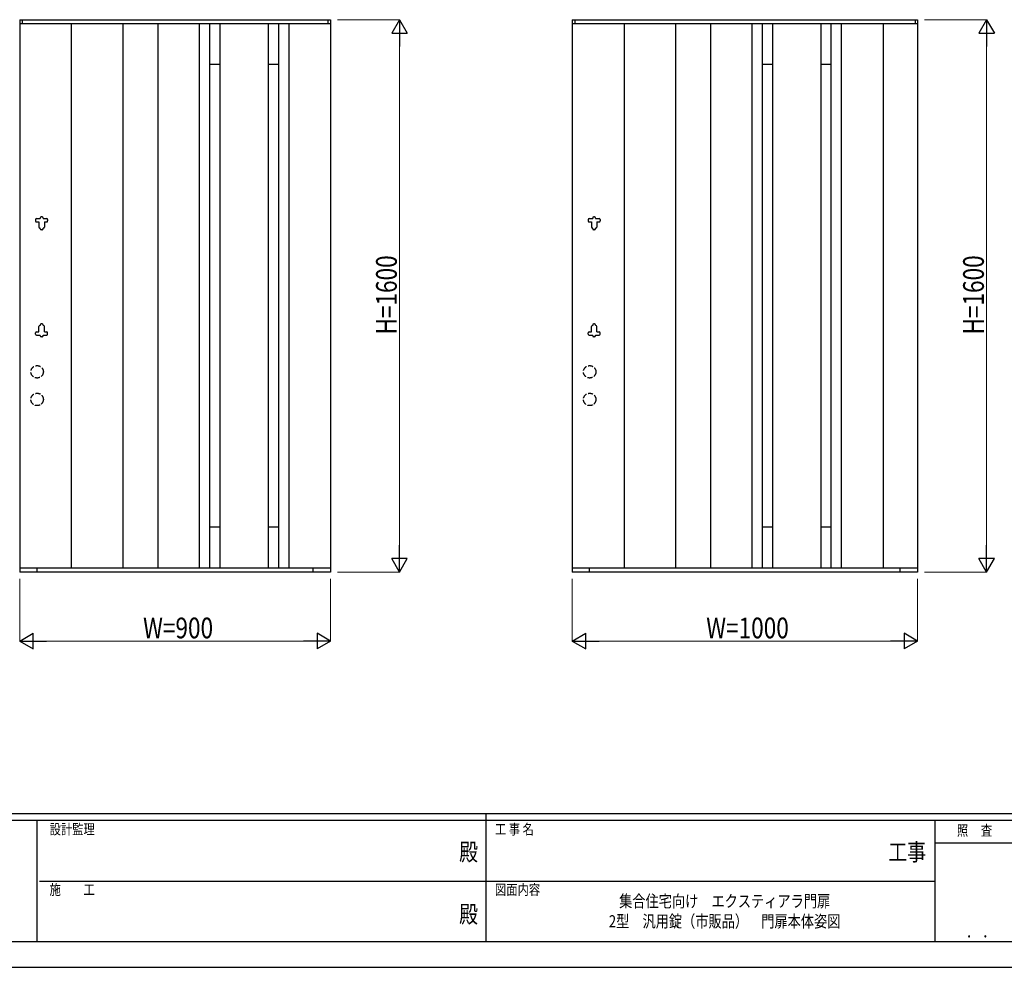
# Model space of a CAD drawing. Units: millimetres. Extents: x 0 to 8410, y 0 to 5940.
# Drawn here: x 2850 to 5701, y 0 to 2745 of the extents above; entities that cross this region are included whole.
import ezdxf
from ezdxf.enums import TextEntityAlignment as Align

# ---------------------------------------------------------------- set-up
doc = ezdxf.new("R2010")
doc.units = ezdxf.units.MM
doc.header["$PDSIZE"] = 0.05
doc.linetypes.add('YHIDDEN_1', pattern=[4, 3, -1])
for name, color, linetype, lineweight in [('USER1', 3, 'Continuous', 13), ('YKK_A1', 4, 'Continuous', 30), ('YKK_D', 6, 'Continuous', 13), ('YKK_ZWAK', 7, 'Continuous', 30)]:
    doc.layers.add(name, color=color, linetype=linetype, lineweight=lineweight)
doc.styles.add('text-b', font='extslim2.shx', dxfattribs={"width": 0.8, "bigfont": 'extfont2.shx'})

msp = doc.modelspace()

# ---------------------------------------------------------------- linework, layer by layer
at = {"layer": 'YKK_A1'}
for p, q in [((2850.02413285, 2744.99991666), (3750.02414626, 2744.99991666)), ((2850.02413285, 2744.99991666), (2850.02413285, 1989.99991706)), ((2857.32413296, 2744.99991666), (2857.32413296, 2733.99991648)), ((3742.72414615, 2744.99991666), (3742.72414615, 2733.99991648)), ((3750.02414626, 2744.99991666), (3750.02414626, 1144.99989579)), ((4450.02414626, 2744.99997914), (5450.02416116, 2744.99997914)), ((4450.02414626, 2744.99997914), (4450.02414626, 1989.99997955)), ((4457.32414637, 2744.99997914), (4457.32414637, 2733.99997896)), ((5442.72416105, 2744.99997914), (5442.72416105, 2733.99997896)), ((5450.02416116, 2744.99997914), (5450.02416116, 1144.99995828)), ((2850.02413285, 2733.99991648), (3750.02414626, 2733.99991648)), ((3000.02413508, 1155.99989597), (3000.02413508, 2733.99991648)), ((3150.02413732, 1155.99989597), (3150.02413732, 2733.99991648)), ((3250.02413881, 2733.99991648), (3250.02413881, 1155.99989597)), ((3370.02414059, 2733.99991648), (3370.02414059, 1155.99989597)), ((3400.02414104, 2733.99991648), (3400.02414104, 1155.99989597)), ((3430.02414149, 2733.99991648), (3430.02414149, 1155.99989597)), ((3570.02414358, 2733.99991648), (3570.02414358, 1155.99989597)), ((3600.02414402, 1155.99989597), (3600.02414402, 2733.99991648)), ((3630.02414447, 1155.99989597), (3630.02414447, 2733.99991648)), ((4450.02414626, 2733.99997896), (5450.02416116, 2733.99997896)), ((4600.02414849, 2733.99997896), (4600.02414849, 1155.99995846)), ((4750.02415073, 1155.99995846), (4750.02415073, 2733.99997896)), ((4850.02415222, 2733.99997896), (4850.02415222, 1155.99995846)), ((4970.02415401, 2733.99997896), (4970.02415401, 1155.99995846)), ((5000.02415445, 2733.99997896), (5000.02415445, 1155.99995846)), ((5030.0241549, 2733.99997896), (5030.0241549, 1155.99995846)), ((5170.02415699, 2733.99997896), (5170.02415699, 1155.99995846)), ((5200.02415743, 1155.99995846), (5200.02415743, 2733.99997896)), ((5230.02415788, 1155.99995846), (5230.02415788, 2733.99997896)), ((5350.02415967, 2733.99997896), (5350.02415967, 1155.99995846)), ((3430.02414149, 2614.99991472), (3400.02414104, 2614.99991472)), ((3600.02414402, 2614.99991472), (3570.02414358, 2614.99991472)), ((5030.0241549, 2614.9999772), (5000.02415445, 2614.9999772)), ((5200.02415743, 2614.9999772), (5170.02415699, 2614.9999772)), ((2850.02413285, 1989.99991706), (2850.02413285, 1144.99989579)), ((4450.02414626, 1989.99997955), (4450.02414626, 1144.99995828)), ((3430.02414149, 1274.99989773), (3400.02414104, 1274.99989773)), ((3600.02414402, 1274.99989773), (3570.02414358, 1274.99989773)), ((5030.0241549, 1274.99996021), (5000.02415445, 1274.99996021)), ((5200.02415743, 1274.99996021), (5170.02415699, 1274.99996021)), ((3750.02414626, 1155.99989597), (2850.02413285, 1155.99989597)), ((3750.02414626, 1144.99989579), (2850.02413285, 1144.99989579)), ((2900.52413285, 1144.99989579), (2900.52413285, 1155.99989597)), ((3699.52401219, 1144.99989579), (3699.52401219, 1155.99989597)), ((5450.02416116, 1155.99995846), (4450.02414626, 1155.99995846)), ((5450.02416116, 1144.99995828), (4450.02414626, 1144.99995828)), ((4500.52414626, 1144.99995828), (4500.52414626, 1155.99995846)), ((5399.52402709, 1144.99995828), (5399.52402709, 1155.99995846))]:
    msp.add_line(p, q, dxfattribs=at)
at = {"layer": 'YKK_A1', "linetype": 'Continuous', "ltscale": 2}
for p, q in [((2899.02377268, 2168.99992721), (2909.27377268, 2168.99992721)), ((2909.27377268, 2170.49992721), (2909.27377268, 2168.99992721)), ((2914.77377268, 2173.49992721), (2912.27377268, 2173.49992721)), ((2917.77377268, 2170.49992721), (2917.77377268, 2168.99992721)), ((2917.77377268, 2168.99992721), (2928.02377268, 2168.99992721)), ((2918.15341401, 2168.99992721), (2928.40341401, 2168.99992721)), ((4499.02378758, 2168.99995846), (4509.27378758, 2168.99995846)), ((4509.27378758, 2170.49995846), (4509.27378758, 2168.99995846)), ((4514.77378758, 2173.49995846), (4512.27378758, 2173.49995846)), ((4517.77378758, 2170.49995846), (4517.77378758, 2168.99995846)), ((4517.77378758, 2168.99995846), (4528.02378758, 2168.99995846)), ((4518.15342891, 2168.99995846), (4528.40342891, 2168.99995846)), ((2896.02377268, 2165.99992721), (2896.02377268, 2161.99992721)), ((2899.02377268, 2158.99992721), (2905.52377268, 2158.99992721)), ((2905.52377268, 2158.99992721), (2905.52377268, 2143.99992721)), ((2909.27377268, 2140.99992721), (2908.52377268, 2140.99992721)), ((2909.27377268, 2139.49992721), (2909.27377268, 2140.99992721)), ((2917.77377268, 2139.49992721), (2917.77377268, 2140.99992721)), ((2918.52377268, 2140.99992721), (2917.77377268, 2140.99992721)), ((2921.52377268, 2158.99992721), (2921.52377268, 2143.99992721)), ((2921.52377268, 2158.99992721), (2928.02377268, 2158.99992721)), ((2921.90341401, 2158.99992721), (2928.40341401, 2158.99992721)), ((2931.02377268, 2165.99992721), (2931.02377268, 2161.99992721)), ((4496.02378758, 2165.99995846), (4496.02378758, 2161.99995846)), ((4499.02378758, 2158.99995846), (4505.52378758, 2158.99995846)), ((4505.52378758, 2158.99995846), (4505.52378758, 2143.99995846)), ((4509.27378758, 2140.99995846), (4508.52378758, 2140.99995846)), ((4509.27378758, 2139.49995846), (4509.27378758, 2140.99995846)), ((4517.77378758, 2139.49995846), (4517.77378758, 2140.99995846)), ((4518.52378758, 2140.99995846), (4517.77378758, 2140.99995846)), ((4521.52378758, 2158.99995846), (4521.52378758, 2143.99995846)), ((4521.52378758, 2158.99995846), (4528.02378758, 2158.99995846)), ((4521.90342891, 2158.99995846), (4528.40342891, 2158.99995846)), ((4531.02378758, 2165.99995846), (4531.02378758, 2161.99995846)), ((2914.77377268, 2136.49992721), (2912.27377268, 2136.49992721)), ((4514.77378758, 2136.49995846), (4512.27378758, 2136.49995846)), ((2905.52377268, 1840.99992721), (2905.52377268, 1855.99992721)), ((2909.27377268, 1858.99992721), (2908.52377268, 1858.99992721)), ((2909.27377268, 1860.49992721), (2909.27377268, 1858.99992721)), ((2914.77377268, 1863.49992721), (2912.27377268, 1863.49992721)), ((2917.77377268, 1860.49992721), (2917.77377268, 1858.99992721)), ((2918.52377268, 1858.99992721), (2917.77377268, 1858.99992721)), ((2921.52377268, 1840.99992721), (2921.52377268, 1855.99992721)), ((4505.52378758, 1840.99995846), (4505.52378758, 1855.99995846)), ((4509.27378758, 1858.99995846), (4508.52378758, 1858.99995846)), ((4509.27378758, 1860.49995846), (4509.27378758, 1858.99995846)), ((4514.77378758, 1863.49995846), (4512.27378758, 1863.49995846)), ((4517.77378758, 1860.49995846), (4517.77378758, 1858.99995846)), ((4518.52378758, 1858.99995846), (4517.77378758, 1858.99995846)), ((4521.52378758, 1840.99995846), (4521.52378758, 1855.99995846)), ((2896.02377268, 1833.99992721), (2896.02377268, 1837.99992721)), ((2899.02377268, 1840.99992721), (2905.52377268, 1840.99992721)), ((2899.02377268, 1830.99992721), (2909.27377268, 1830.99992721)), ((2909.27377268, 1829.49992721), (2909.27377268, 1830.99992721)), ((2914.77377268, 1826.49992721), (2912.27377268, 1826.49992721)), ((2917.77377268, 1829.49992721), (2917.77377268, 1830.99992721)), ((2917.77377268, 1830.99992721), (2928.02377268, 1830.99992721)), ((2918.15341401, 1830.99992721), (2928.40341401, 1830.99992721)), ((2921.52377268, 1840.99992721), (2928.02377268, 1840.99992721)), ((2921.90341401, 1840.99992721), (2928.40341401, 1840.99992721)), ((2931.02377268, 1833.99992721), (2931.02377268, 1837.99992721)), ((4496.02378758, 1833.99995846), (4496.02378758, 1837.99995846)), ((4499.02378758, 1840.99995846), (4505.52378758, 1840.99995846)), ((4499.02378758, 1830.99995846), (4509.27378758, 1830.99995846)), ((4509.27378758, 1829.49995846), (4509.27378758, 1830.99995846)), ((4514.77378758, 1826.49995846), (4512.27378758, 1826.49995846)), ((4517.77378758, 1829.49995846), (4517.77378758, 1830.99995846)), ((4517.77378758, 1830.99995846), (4528.02378758, 1830.99995846)), ((4518.15342891, 1830.99995846), (4528.40342891, 1830.99995846)), ((4521.52378758, 1840.99995846), (4528.02378758, 1840.99995846)), ((4521.90342891, 1840.99995846), (4528.40342891, 1840.99995846)), ((4531.02378758, 1833.99995846), (4531.02378758, 1837.99995846))]:
    msp.add_line(p, q, dxfattribs=at)
at = {"layer": 'YKK_A1', "linetype": 'YHIDDEN_1', "ltscale": 5}
for centre in [(2900.52413136, 1724.99992704), (4500.52414626, 1724.99995828), (2900.52413136, 1644.99992704), (4500.52414626, 1644.99995828)]:
    msp.add_circle(centre, 18, dxfattribs=at)
at = {"layer": 'YKK_A1', "linetype": 'Continuous', "ltscale": 2}
for centre, start, end in [((2899.02377268, 2165.99992721), 90, 180), ((2912.27377268, 2170.49992721), 90, 180), ((2914.77377268, 2170.49992721), 0, 90), ((2928.02377268, 2165.99992721), 0, 90), ((4499.02378758, 2165.99995846), 90, 180), ((4512.27378758, 2170.49995846), 90, 180), ((4514.77378758, 2170.49995846), 0, 90), ((4528.02378758, 2165.99995846), 0, 90), ((2899.02377268, 2161.99992721), 180, 270), ((2908.52377268, 2143.99992721), 180, 270), ((2912.27377268, 2139.49992721), 180, 270), ((2914.77377268, 2139.49992721), 270, 0), ((2918.52377268, 2143.99992721), 270, 0), ((2928.02377268, 2161.99992721), 270, 0), ((4499.02378758, 2161.99995846), 180, 270), ((4508.52378758, 2143.99995846), 180, 270), ((4512.27378758, 2139.49995846), 180, 270), ((4514.77378758, 2139.49995846), 270, 0), ((4518.52378758, 2143.99995846), 270, 0), ((4528.02378758, 2161.99995846), 270, 0), ((2908.52377268, 1855.99992721), 90, 180), ((2912.27377268, 1860.49992721), 90, 180), ((2914.77377268, 1860.49992721), 0, 90), ((2918.52377268, 1855.99992721), 0, 90), ((4508.52378758, 1855.99995846), 90, 180), ((4512.27378758, 1860.49995846), 90, 180), ((4514.77378758, 1860.49995846), 0, 90), ((4518.52378758, 1855.99995846), 0, 90), ((2899.02377268, 1837.99992721), 90, 180), ((2899.02377268, 1833.99992721), 180, 270), ((2912.27377268, 1829.49992721), 180, 270), ((2914.77377268, 1829.49992721), 270, 0), ((2928.02377268, 1837.99992721), 0, 90), ((2928.02377268, 1833.99992721), 270, 0), ((4499.02378758, 1837.99995846), 90, 180), ((4499.02378758, 1833.99995846), 180, 270), ((4512.27378758, 1829.49995846), 180, 270), ((4514.77378758, 1829.49995846), 270, 0), ((4528.02378758, 1837.99995846), 0, 90), ((4528.02378758, 1833.99995846), 270, 0)]:
    msp.add_arc(centre, 3, start, end, dxfattribs=at)
at = {"layer": 'YKK_D'}
for p, q in [((3770.02414626, 2744.9999479), (3951.02414626, 2744.9999479)), ((5470.02416116, 2744.99997914), (5651.02416116, 2744.99997914)), ((3950.02414626, 2699.9999479), (3950.02414626, 1189.99992704)), ((5650.02416116, 2699.99997914), (5650.02416116, 1189.99995828)), ((3770.02414626, 1144.99992704), (3951.02414626, 1144.99992704)), ((5470.02416116, 1144.99995828), (5651.02416116, 1144.99995828)), ((2850.02413136, 1124.99992704), (2850.02413136, 943.99992704)), ((3750.02414626, 1124.99992704), (3750.02414626, 943.99992704)), ((4450.02414626, 1124.99995828), (4450.02414626, 943.99995828)), ((5450.02416116, 1124.99995828), (5450.02416116, 943.99995828)), ((2895.02413136, 944.99992704), (3705.02414626, 944.99992704)), ((4495.02414626, 944.99995828), (5405.02416116, 944.99995828))]:
    msp.add_line(p, q, dxfattribs=at)
at = {"layer": 'YKK_D', "lineweight": -2}
for p, q in [((3950.02414626, 2744.9999479), (3927.52414626, 2706.02880473)), ((3950.02414626, 2744.9999479), (3972.52414626, 2706.02880473)), ((3950.02414626, 2744.9999479), (3950.02414626, 2667.05766156)), ((5650.02416116, 2744.99997914), (5627.52416116, 2706.02883597)), ((5650.02416116, 2744.99997914), (5672.52416116, 2706.02883597)), ((5650.02416116, 2744.99997914), (5650.02416116, 2667.0576928)), ((3927.52414626, 2706.02880473), (3972.52414626, 2706.02880473)), ((5627.52416116, 2706.02883597), (5672.52416116, 2706.02883597)), ((3950.02414626, 1144.99992704), (3950.02414626, 1222.94221338)), ((5650.02416116, 1144.99995828), (5650.02416116, 1222.94224462)), ((3950.02414626, 1144.99992704), (3927.52414626, 1183.97107021)), ((3972.52414626, 1183.97107021), (3927.52414626, 1183.97107021)), ((3950.02414626, 1144.99992704), (3972.52414626, 1183.97107021)), ((5650.02416116, 1144.99995828), (5627.52416116, 1183.97110145)), ((5672.52416116, 1183.97110145), (5627.52416116, 1183.97110145)), ((5650.02416116, 1144.99995828), (5672.52416116, 1183.97110145)), ((2850.02413136, 944.99992704), (2888.99527453, 967.49992704)), ((2850.02413136, 944.99992704), (2888.99527453, 922.49992704)), ((2850.02413136, 944.99992704), (2927.9664177, 944.99992704)), ((2888.99527453, 922.49992704), (2888.99527453, 967.49992704)), ((3750.02414626, 944.99992704), (3672.08185992, 944.99992704)), ((3750.02414626, 944.99992704), (3711.05300309, 967.49992704)), ((3711.05300309, 967.49992704), (3711.05300309, 922.49992704)), ((3750.02414626, 944.99992704), (3711.05300309, 922.49992704)), ((4450.02414626, 944.99995828), (4488.99528943, 967.49995828)), ((4450.02414626, 944.99995828), (4488.99528943, 922.49995828)), ((4450.02414626, 944.99995828), (4527.9664326, 944.99995828)), ((4488.99528943, 922.49995828), (4488.99528943, 967.49995828)), ((5450.02416116, 944.99995828), (5372.08187482, 944.99995828)), ((5450.02416116, 944.99995828), (5411.05301799, 967.49995828)), ((5411.05301799, 967.49995828), (5411.05301799, 922.49995828)), ((5450.02416116, 944.99995828), (5411.05301799, 922.49995828))]:
    msp.add_line(p, q, dxfattribs=at)
at = {"layer": 'YKK_ZWAK'}
for p, q in [((8100.01980756, 445), (300.01980756, 445)), ((4200.01980756, 445), (4200.01980756, 75)), ((2900.01980756, 425), (300.01980756, 425)), ((2900.01980756, 425), (2900.01980756, 75)), ((4200.01980756, 425), (2900.01980756, 425)), ((5500.01980756, 425), (4200.01980756, 425)), ((6190.01980756, 425), (5500.01980756, 425)), ((5500.01980756, 425), (5500.01980756, 75)), ((6190.01980756, 360), (5500.01980756, 360)), ((2907.51980756, 250), (4200.01980756, 250)), ((4200.01980756, 250), (5500.01980756, 250)), ((300.01980756, 75), (2900.01980756, 75)), ((2900.01980756, 75), (4200.01980756, 75)), ((4200.01980756, 75), (5500.01980756, 75)), ((5500.01980756, 75), (6190.01980756, 75)), ((0, 0), (8410, 0))]:
    msp.add_line(p, q, dxfattribs=at)
msp.add_point((4200.01980756, 75), dxfattribs=at)

# ---------------------------------------------------------------- texts
at = {"layer": 'USER1', "style": 'text-b', "width": 0.8}
for s, p in [('集合住宅向け\u3000エクスティアラ門扉', (4585.88647423, 174.16666667)), ('2型\u3000汎用錠（市販品）\u3000門扉本体姿図', (4556.01980756, 115.83333333))]:
    msp.add_text(s, height=35, dxfattribs=at).set_placement(p)
at = {"layer": 'YKK_D', "style": 'text-b', "width": 0.8}
for p in [(3942.02414626, 1832.99993747), (5642.02416116, 1832.99996871)]:
    msp.add_text('H=1600', height=60, rotation=90, dxfattribs=at).set_placement(p)
for s, p in [('W=900', (3207.22413881, 952.99992704)), ('W=1000', (4838.02415371, 952.99995828))]:
    msp.add_text(s, height=60, dxfattribs=at).set_placement(p)
at = {"layer": 'YKK_ZWAK', "style": 'text-b', "width": 0.8}
for s, height, p in [('設計監理', 30, (2936.68647423, 385)), ('工 事 名', 30, (4226.26980756, 385)), ('施\u3000\u3000工', 30, (2936.68647423, 210)), ('図面内容', 30, (4226.26980756, 210)), ('． ．', 35.35000086, (5590, 85.64824581))]:
    msp.add_text(s, height=height, dxfattribs=at).set_placement(p)
for s, height, p in [('照     査', 30, (5615.01980756, 392.5)), ('殿', 50, (4150, 327.5)), ('工事', 50, (5420, 327.535)), ('殿', 50, (4150, 147.5))]:
    msp.add_text(s, height=height, dxfattribs=at).set_placement(p, align=Align.MIDDLE)

doc.saveas('drawing.dxf')
